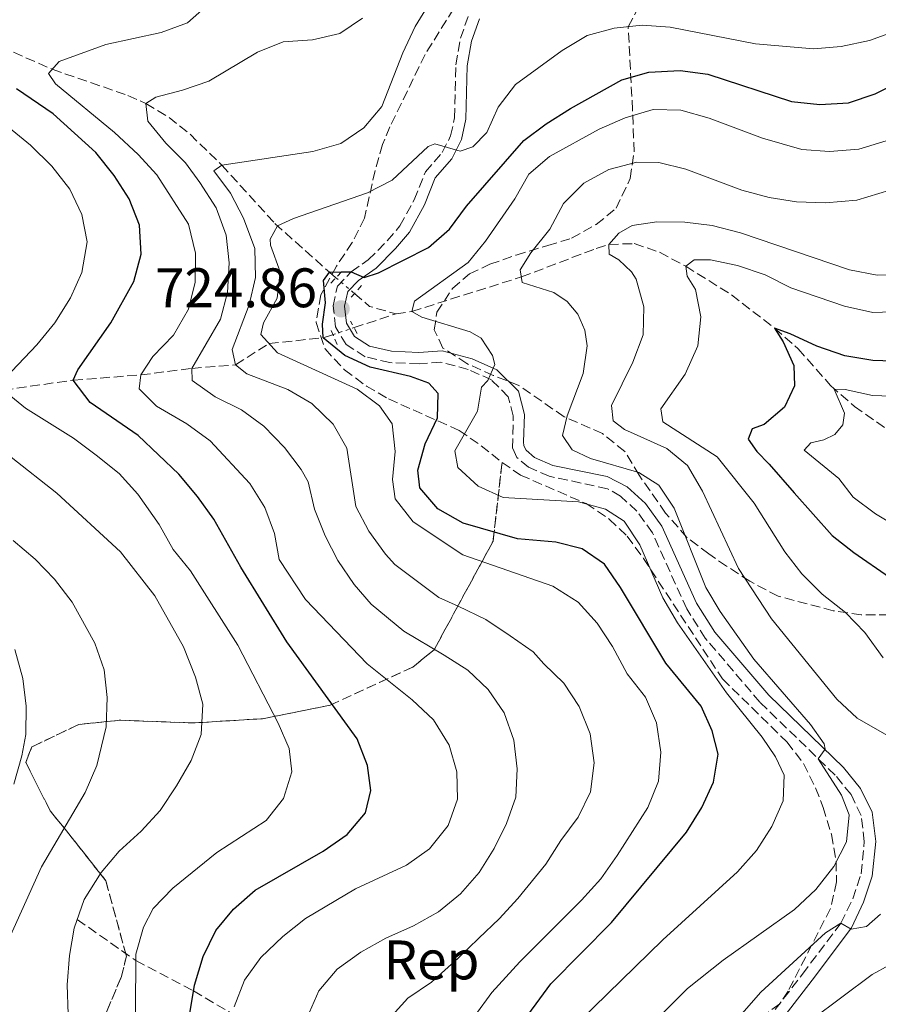
# Model space of a CAD drawing. Units: metres. Extents: x 596627 to 600052, y 4770757 to 4773120.
# Drawn here: x 597429 to 597583, y 4772268 to 4772446 of the extents above; entities that cross this region are included whole.
import ezdxf
from ezdxf.enums import TextEntityAlignment as Align

# ---------------------------------------------------------------- set-up
doc = ezdxf.new("R2010")
doc.units = ezdxf.units.M
doc.header["$MEASUREMENT"] = 0
for name, pattern in [('DGN Style 2', [1.7399219301090239, 1.043953158065414, -0.6959687720436097]), ('DGN Style 3', [2.435890702152634, 1.739921930109024, -0.6959687720436097]), ('DGN Style 5', [1.217945351076317, 0.5219765790327072, -0.6959687720436097])]:
    doc.linetypes.add(name, pattern=pattern)
for name, color, linetype, lineweight in [('Barranco lineal', 142, 'DGN Style 3', 13), ('Barranco lineal no visto', 142, 'DGN Style 5', 0), ('Camino', 7, 'DGN Style 3', 0), ('Cota de punto acotado terreno', 7, 'Continuous', 0), ('Curva de nivel directora', 30, 'Continuous', 30), ('Curva de nivel intermedia', 30, 'Continuous', 0), ('Estanque', 4, 'Continuous', 0), ('Etiqueta de zona arbolada', 92, 'Continuous', 0), ('Linea de separación interior de zonas arboladas', 92, 'DGN Style 3', 0), ('Margen derecho', 7, 'Continuous', 0), ('Pontón-alcantarilla (pasos de agua)', 1, 'DGN Style 2', 0), ('Punto acotado terreno (símbolo)', 7, 'Continuous', 0), ('Zona arbolada', 92, 'DGN Style 3', 0)]:
    doc.layers.add(name, color=color, linetype=linetype, lineweight=lineweight)
doc.styles.add('Style-Arial', font='arial.ttf')

# ---------------------------------------------------------------- blocks, each defined once
blk = doc.blocks.new('5PATER')
at = {"layer": 'Estanque', "linetype": 'Continuous', "lineweight": 0}
h = blk.add_hatch(color=51, dxfattribs=at)
edge = h.paths.add_edge_path()
edge.add_ellipse((0, 0), major_axis=(-0.1095731443231308, -0.1110710700762829), ratio=0.9994222409660317, start_angle=0, end_angle=360)

msp = doc.modelspace()

# ---------------------------------------------------------------- linework, layer by layer
at = {"layer": 'Barranco lineal', "color": 142, "linetype": 'DGN Style 3', "lineweight": 13, "extrusion": (0.1880606560089924, -0.2413714071752078, 0.9520362563787828), "elevation": -1038867.438267687, "flags": 128}
msp.add_lwpolyline([(3404467.099045883, 3234674.325302084), (3404467.820527134, 3234670.632313483), (3404470.751801276, 3234666.449105156)], dxfattribs=at)
at = {"layer": 'Barranco lineal', "color": 142, "linetype": 'DGN Style 3', "lineweight": 13, "extrusion": (0.2817137897134541, 0.09241404744182939, 0.9550376874870977), "elevation": 610047.3637919223, "flags": 128}
msp.add_lwpolyline([(4348396.240518705, -1962649.571095732), (4348396.240518705, -1962657.902056061)], dxfattribs=at)
at = {"layer": 'Barranco lineal', "color": 142, "linetype": 'DGN Style 3', "lineweight": 13}
for points in [[(597245.9800000006, 4772484.279999999, 795), (597264.3600000005, 4772486.41, 790), (597269.1799999997, 4772486.52, 788.8300000000019), (597274.0300000003, 4772485.930000001, 787.8699999999953), (597288.6600000003, 4772482.99, 785.2599999999949), (597304.4600000001, 4772481.630000001, 781.6600000000036), (597309.25, 4772481.039999999, 780.3600000000006), (597325.2699999996, 4772477.640000001, 775), (597339.0499999998, 4772475.01, 770), (597343.6900000004, 4772473.930000001, 768.5800000000019), (597353.0199999996, 4772471.210000001, 766.1499999999943), (597362.4699999997, 4772467.82, 763.9199999999983), (597376.0300000003, 4772462.24, 760.779999999999), (597402.8899999997, 4772449.619999999, 755), (597416.25, 4772444.57, 750.3999999999943), (597434.3600000005, 4772436.640000001, 745), (597447.9900000002, 4772431.91, 740.9799999999959), (597451.2300000006, 4772430.480000001, 740), (597455.3899999997, 4772427.970000001, 738.6499999999943), (597459.1600000003, 4772424.939999999, 737.279999999999), (597464.8700000001, 4772419.4, 735), (597474.4500000002, 4772408.869999999, 730.2299999999959), (597484.2300000006, 4772400.140000001, 725), (597485.4199999999, 4772399.130000001, 724.5099999999949)], [(597496.2400000002, 4772392.630000001, 720.7200000000012), (597499.0899999999, 4772393.07, 720), (597518.79, 4772399.27, 715), (597532.2599999999, 4772404.41, 710.7599999999949), (597534.54, 4772405.119999999, 710), (597539.0899999999, 4772405.27, 708.3999999999943), (597543.6600000003, 4772403.710000001, 706.7200000000012), (597548.3600000005, 4772401.189999999, 705), (597556.5899999999, 4772396.039999999, 702.25), (597564.3600000005, 4772390.07, 700), (597568.5999999996, 4772386.34, 700), (597574.4400000004, 4772379.710000001, 695.320000000007), (597578.7100000001, 4772375.980000001, 693.4600000000064), (597591.3899999997, 4772367.140000001, 688.4199999999983)], [(597312.8399999999, 4772369.59, 785), (597352.0199999996, 4772371.880000001, 775), (597367.8200000003, 4772375.310000001, 770), (597384.9100000003, 4772378.109999999, 765), (597407.3600000005, 4772379, 760), (597425.5999999996, 4772378.92, 755), (597438.1600000003, 4772380.699999999, 750), (597450.2999999998, 4772381.640000001, 745), (597459.5, 4772382.82, 740), (597467.3700000001, 4772383.460000001, 735), (597473.3600000005, 4772387.289999999, 730), (597483.1299999999, 4772388.33, 725), (597484.8700000001, 4772388.9, 724.429999999993)], [(597438.8700000001, 4772283.66, 760), (597449.4000000004, 4772276.279999999, 755), (597459.8099999996, 4772270.82, 750), (597467, 4772266.560000001, 745), (597479.7000000002, 4772262.800000001, 740), (597506.6200000001, 4772255.66, 730), (597515.3799999999, 4772253.859999999, 725), (597524.04, 4772253.720000001, 720), (597538.2400000002, 4772257.939999999, 715), (597542.8700000001, 4772258.99, 713.4900000000052), (597554.6500000004, 4772260.710000001, 710), (597562.8700000001, 4772262.430000001, 707.3699999999953)]]:
    msp.add_polyline3d(points, dxfattribs=at)
at = {"layer": 'Barranco lineal no visto', "color": 142, "linetype": 'DGN Style 5', "lineweight": 0, "extrusion": (0.2294559133781747, -0.1950030735260173, 0.9535847026516283), "elevation": -792845.0540137305, "flags": 128}
msp.add_lwpolyline([(4023468.771290142, 2513141.176860354), (4023468.771290141, 2513136.594044626)], dxfattribs=at)
at = {"layer": 'Barranco lineal no visto', "color": 142, "linetype": 'DGN Style 5', "lineweight": 0, "extrusion": (0.2807155231892694, 0.09209826877210485, 0.9553620800145649), "elevation": 607944.1264285574, "flags": 128}
msp.add_lwpolyline([(4348318.931878028, -1963469.101700639), (4348318.931878027, -1963473.298866349)], dxfattribs=at)
at = {"layer": 'Camino', "color": 7, "linetype": 'DGN Style 3', "lineweight": 0}
msp.add_polyline3d([(597564.4800000006, 4772267.490000002, 707.3300000000019), (597569.370000001, 4772273.840000002, 708.0800000000019), (597576.289999999, 4772283.000000001, 710.1199999999953), (597578.4200000013, 4772287.410000001, 711.1399999999995), (597579.9200000011, 4772291.900000002, 711.9600000000065), (597580.4899999988, 4772297.690000001, 713.2100000000065), (597579.9300000002, 4772302.369999999, 713.9499999999972), (597578.1099999985, 4772306.150000001, 714.5599999999977), (597575.2699999998, 4772309.62, 714.8699999999955), (597561.6999999977, 4772322.77, 715.6100000000006), (597551.8799999986, 4772334.27, 716.5000000000001), (597548.5399999992, 4772339.550000002, 716.6399999999995), (597542.3799999991, 4772353.240000002, 716.6999999999972), (597539.5899999995, 4772357.140000002, 716.5200000000042), (597536.6200000012, 4772359.84, 716.3699999999952), (597534.280000001, 4772361.17, 716.1300000000048), (597523.8099999991, 4772363.420000001, 716.2500000000001), (597520.0899999999, 4772365.040000001, 716.4600000000065), (597517.9499999986, 4772366.810000001, 716.679999999993), (597517.1999999997, 4772368.49, 716.7700000000042), (597517.3099999992, 4772374.279999999, 717.9299999999931), (597516.4200000019, 4772377.699999999, 718.820000000007), (597513.4099999989, 4772380.740000002, 719.8399999999967), (597509.229999999, 4772382.630000004, 720.9700000000012), (597504.3200000006, 4772383.930000001, 721.8600000000006), (597500.3900000012, 4772383.650000001, 722.5899999999967), (597495.1400000007, 4772383.859999999, 723.3300000000019), (597490.6799999994, 4772384.920000001, 723.820000000007), (597487.2600000016, 4772387.090000002, 724.279999999999), (597485.3599999995, 4772390.27, 724.7400000000054), (597484.9100000003, 4772394.080000001, 724.8600000000005), (597485.6700000003, 4772397.640000002, 724.9199999999984), (597488.1700000014, 4772400.189999999, 725.1999999999972), (597491.219999998, 4772402.34, 725.4900000000051), (597494.6600000003, 4772405.76, 725.9600000000065), (597496.9400000002, 4772408.470000001, 726.7599999999949), (597499.4899999981, 4772413.12, 727.9900000000052), (597501.5100000009, 4772418.16, 728.9100000000037), (597504.5599999975, 4772421.67, 729.7700000000042), (597506.0599999975, 4772424.66, 730.4400000000023), (597506.7600000014, 4772427.91, 730.8399999999965), (597507.0100000018, 4772437.45, 731.6999999999972), (597507.8200000009, 4772442.210000001, 732.4299999999931), (597509.3699999999, 4772446.540000001, 733.3500000000057)], dxfattribs=at)
at = {"layer": 'Curva de nivel directora', "color": 30, "linetype": 'Continuous', "lineweight": 30, "flags": 128}
for points, elevation in [([(597501.4899999986, 4772369.240000002), (597503.7100000004, 4772373.900000001), (597503.7899999986, 4772378.289999999), (597502.1300000001, 4772380.180000001), (597498.8099999987, 4772381.330000001), (597491.5499999988, 4772383.03), (597487.019999998, 4772385.150000001), (597483.1299999988, 4772388.33), (597482.9700000002, 4772390.76), (597483.5400000003, 4772394.590000001), (597483.1899999992, 4772398.630000002), (597484.2300000008, 4772400.140000001), (597486.399999999, 4772400.17), (597488.1699999992, 4772400.189999999), (597490.4699999992, 4772399.180000001), (597493.070000001, 4772400.02), (597502.0999999989, 4772404.580000003), (597505.8699999996, 4772407.87), (597508.9199999984, 4772411.990000002), (597519.2400000005, 4772423.82), (597523.219999999, 4772426.84), (597527.6099999989, 4772429.570000002), (597536.8899999994, 4772434.75), (597541.6999999996, 4772436.090000001), (597547.359999999, 4772436.410000001), (597552.3300000001, 4772435.78), (597567.4199999998, 4772430.830000003), (597572.5099999993, 4772430.270000001), (597577.6300000001, 4772430.619999999), (597582.4699999993, 4772432.230000001), (597586.9500000008, 4772434.439999999)], 725.0000000000001), ([(597449.8, 4772370.730000002), (597441.1799999991, 4772376.7), (597438.1599999992, 4772380.699999999), (597438.9500000007, 4772382.550000002), (597444.9299999997, 4772391.020000001), (597449.0499999991, 4772398.480000002), (597450.35, 4772403.359999999), (597450.0599999994, 4772408.570000002), (597448.2099999987, 4772413.350000001), (597445.4900000007, 4772417.539999999), (597442.2099999995, 4772421.650000002), (597434.5099999993, 4772428.630000004), (597427.949999999, 4772433.140000001)], 750.0000000000001), ([(597587.4899999995, 4772384.070000002), (597582.0299999989, 4772384.240000002), (597576.9999999999, 4772385.08), (597571.9699999985, 4772386.840000001), (597567.1799999984, 4772389.029999999), (597564.36, 4772390.070000002), (597565.8999999999, 4772387.619999999), (597567.8099999987, 4772383.340000001), (597567.9499999996, 4772379.660000003), (597566.119999999, 4772375.850000001), (597562.4499999988, 4772372.710000004), (597560.3099999997, 4772371.970000001), (597559.5799999988, 4772370.07), (597561.1799999991, 4772367.869999999), (597563.3899999998, 4772365.609999999), (597567.8800000002, 4772360.41), (597574.7099999987, 4772352.760000002), (597578.6399999983, 4772349.67), (597591.4500000002, 4772340.79)], 700.0000000000001), ([(597459.1099999996, 4772266.74), (597459.979999999, 4772271.840000001), (597461.5500000004, 4772277.029999999), (597463.8100000002, 4772281.670000002), (597466.9599999995, 4772285.550000002), (597470.9099999992, 4772288.940000001), (597483.1, 4772295.95), (597487.4499999996, 4772298.930000002), (597490.7100000005, 4772302.840000001), (597491.7099999997, 4772306.859999999), (597491.0899999985, 4772311.390000001), (597489.230000001, 4772316.16), (597476.5700000008, 4772333.640000002), (597468.2999999984, 4772347.050000001), (597463.4300000002, 4772355.680000001), (597460.5099999988, 4772359.78), (597457.1499999993, 4772363.780000002), (597449.8, 4772370.730000002)], 750.0000000000001), ([(597517.9899999987, 4772263.77), (597524.110000001, 4772272.109999999), (597534.9899999995, 4772283.150000001), (597548.499999999, 4772299.380000001), (597551.2399999994, 4772303.830000001), (597553.3600000005, 4772308.359999999), (597554.2199999989, 4772313.410000001), (597553.1300000002, 4772317.630000001), (597551.1299999999, 4772322.039999999), (597544.7899999986, 4772329.779999999), (597536.5999999989, 4772343.420000001), (597533.7299999989, 4772347.609999999), (597529.7399999991, 4772350.380000001), (597524.9899999994, 4772351.560000001), (597518.0899999995, 4772352.130000001), (597508.3300000007, 4772354.980000001), (597503.7300000006, 4772357.54), (597500.4899999995, 4772361.34), (597500.1799999988, 4772364.51), (597501.4899999986, 4772369.240000002)], 725.0000000000001)]:
    msp.add_lwpolyline(points, dxfattribs=dict(at, elevation=elevation))
at = {"layer": 'Curva de nivel intermedia', "color": 30, "linetype": 'Continuous', "lineweight": 0, "flags": 128}
for points, elevation in [([(597467.1300000016, 4772267.930000001), (597468.9500000011, 4772272.769999999), (597471.9200000018, 4772276.800000001), (597475.8600000001, 4772280.580000001), (597479.9500000004, 4772283.84), (597488.9500000015, 4772289.199999999), (597498.1300000014, 4772293.46), (597502.2300000007, 4772296.350000001), (597505.5900000002, 4772300.59), (597507.28, 4772305.3), (597507.1500000004, 4772310.220000002), (597505.8099999992, 4772315.029999999), (597502.9600000016, 4772319.569999998), (597499.1399999994, 4772323.189999999), (597491.0300000003, 4772329.660000001), (597479.9600000016, 4772341.21), (597475.2200000008, 4772348.430000001), (597474.3500000013, 4772353.09), (597472.6500000004, 4772357.789999999), (597469.91, 4772362.08), (597462.7700000008, 4772369.78), (597458.6, 4772372.84), (597453.1300000005, 4772376.01), (597450.0000000012, 4772379.119999998), (597450.3000000007, 4772381.640000001), (597452.4900000013, 4772384.949999998), (597456.1600000014, 4772388.770000001), (597458.9000000019, 4772393.490000002), (597460.0900000008, 4772398.350000001), (597460.14, 4772403.520000001), (597458.8700000005, 4772408.769999999), (597453.1900000009, 4772417.630000001), (597449.8, 4772421.300000001), (597445.5700000012, 4772425.269999999), (597434.9400000006, 4772433.999999999), (597433.7000000001, 4772435.899999999), (597435.6, 4772438.050000002), (597443.9900000008, 4772441.08), (597453.9700000009, 4772443.25), (597458.6900000017, 4772444.980000001), (597462.2900000003, 4772448.179999999)], 745), ([(597464.8700000019, 4772419.400000001), (597481.2400000001, 4772421.859999999), (597486.2800000005, 4772423.289999999), (597490.4300000012, 4772426.09), (597493.7000000012, 4772429.949999999), (597497.4500000019, 4772439.569999999), (597499.6700000014, 4772444.33), (597502.3600000005, 4772448.689999999)], 735.0000000000001), ([(597497.6399999997, 4772335.56), (597491.7800000012, 4772340.390000001), (597488.7000000011, 4772343.92), (597485.7400000017, 4772348.239999999), (597483.4700000008, 4772352.689999999), (597481.5799999998, 4772357.509999999), (597480.4000000019, 4772362.41), (597479.1700000004, 4772364.61), (597476.1399999994, 4772368.59), (597472.4600000003, 4772372.410000001), (597468.4200000013, 4772375.359999999), (597463.6800000005, 4772377.710000001), (597459.530000002, 4772380.640000001), (597459.5000000007, 4772382.82), (597464.6200000015, 4772391.66), (597465.9000000001, 4772396.499999999), (597466.1799999995, 4772401.810000001), (597465.6699999998, 4772406.779999999), (597463.8400000016, 4772411.689999999), (597460.9, 4772416.29), (597458.3400000007, 4772419.779999998), (597454.8100000013, 4772423.349999999), (597451.5800000015, 4772427.3), (597451.2300000006, 4772430.480000001), (597452.9800000007, 4772431.619999998), (597457.82, 4772432.850000001), (597462.5700000019, 4772434.5), (597471.2800000003, 4772439.739999999), (597475.9400000006, 4772441.55), (597481.1700000009, 4772441.939999999), (597486.1300000007, 4772443.09), (597490.1699999997, 4772445.83)], 740.0000000000001), ([(597510.4200000004, 4772266.32), (597513.4400000002, 4772270.550000002), (597518.5200000008, 4772276.060000001), (597529.5800000004, 4772287.13), (597533.0600000005, 4772290.999999999), (597536.0500000012, 4772295.179999999), (597541.5499999998, 4772303.84), (597543.49, 4772308.560000001), (597543.9100000003, 4772313.779999999), (597543.0899999999, 4772319.050000001), (597541.1200000006, 4772323.639999999), (597537.8500000006, 4772327.88), (597535.2100000008, 4772332.810000001), (597532.4200000013, 4772336.970000001), (597529.0300000005, 4772340.749999999), (597524.4500000007, 4772343.630000001), (597508.2800000013, 4772349.259999999), (597499.3400000007, 4772355.2), (597496.0800000017, 4772359.359999999), (597495.5800000011, 4772362.849999999), (597496.0500000004, 4772367.88), (597495.5300000019, 4772372.849999999), (597493.2699999999, 4772376.079999999), (597489.250000001, 4772379.060000001), (597474.9100000003, 4772385.59), (597471.9000000015, 4772388.890000001), (597472.3799999999, 4772391.039999999), (597474.8200000006, 4772395.46), (597475.3600000016, 4772400.179999999), (597473.6600000006, 4772404.970000001), (597473.5700000012, 4772406.06), (597474.9100000003, 4772408.449999998), (597477.78, 4772409.81), (597491.0700000004, 4772414.380000001), (597495.5200000008, 4772416.660000001), (597502.0200000006, 4772422.749999999), (597503.2099999997, 4772423.220000001), (597507.8000000007, 4772421.890000001), (597510.0700000017, 4772422.67), (597512.5500000005, 4772425.279999999), (597514.6100000015, 4772429.83), (597517.7200000006, 4772433.909999999), (597526.1400000005, 4772440.029999999), (597530.6399999999, 4772442.740000002), (597535.4600000011, 4772444.039999999), (597540.5300000005, 4772444.550000002), (597545.5900000011, 4772444.199999998), (597560.94, 4772441.220000001), (597571.3700000015, 4772440.289999999), (597576.3600000005, 4772440.710000001), (597581.4099999998, 4772441.810000001), (597590.9299999995, 4772445.249999999)], 730), ([(597425.9300000007, 4772381.099999999), (597431.5800000011, 4772387.029999999), (597434.8199999998, 4772391.019999999), (597437.6299999995, 4772395.539999999), (597439.7000000015, 4772400.08), (597440.6600000004, 4772405.569999999), (597439.7199999995, 4772410.480000001), (597437.5600000002, 4772415.08), (597434.3000000013, 4772419.220000001), (597430.4299999999, 4772422.949999998), (597422.2000000001, 4772429.689999999)], 755), ([(597529.3300000001, 4772265.429999999), (597544.2499999999, 4772279.98), (597557.7000000012, 4772292.219999999), (597561.120000001, 4772296.089999998), (597563.8300000001, 4772300.42), (597565.8799999999, 4772304.989999998), (597566.0700000019, 4772309.649999999), (597564.5000000006, 4772312.929999998), (597562.1300000013, 4772316.48), (597555.6700000018, 4772324.429999998), (597546.9000000008, 4772337.06), (597544.2499999999, 4772341.519999999), (597540.0800000012, 4772351.099999999), (597537.3099999996, 4772355.32), (597533.900000001, 4772357.46), (597529.0799999997, 4772358.800000001), (597515.5099999999, 4772359.61), (597511.0300000006, 4772361.619999999), (597507.3499999993, 4772364.999999999), (597506.8399999996, 4772368.01), (597510.9200000011, 4772375.100000001), (597511.6200000007, 4772379.430000001), (597512.7800000008, 4772380.659999998), (597513.980000001, 4772383.5), (597513.5800000011, 4772385.119999998), (597511.5700000015, 4772388.24), (597509.550000001, 4772389.4), (597500.8700000017, 4772392.009999999), (597499.0900000003, 4772393.07), (597499.5400000018, 4772394.939999999), (597509.2000000001, 4772401.84), (597512.3499999995, 4772405.730000001), (597517.630000001, 4772413.33), (597520.13, 4772417.749999999), (597523.8600000006, 4772420.92), (597532.760000001, 4772425.880000001), (597537.4400000017, 4772427.91), (597542.4999999999, 4772429.369999997), (597547.4999999999, 4772429.300000001), (597552.5600000003, 4772427.81), (597562.1600000004, 4772424.220000001), (597569.2700000005, 4772422.189999999), (597574.2599999994, 4772421.859999999), (597579.5000000009, 4772422.289999999), (597584.4200000005, 4772423.76)], 720), ([(597494.9200000018, 4772265.730000001), (597498.3700000006, 4772269.480000001), (597502.5900000005, 4772272.369999998), (597507.3899999995, 4772276.680000001), (597511.1500000014, 4772280.310000001), (597514.7800000012, 4772283.779999999), (597518.1699999998, 4772287.470000001), (597523.1800000012, 4772293.609999999), (597525.9000000014, 4772297.850000001), (597529.0100000005, 4772302.060000001), (597531.2000000009, 4772306.660000001), (597531.8600000005, 4772311.88), (597531.1400000006, 4772317.079999999), (597529.1600000003, 4772321.980000001), (597526.4500000011, 4772326.199999998), (597522.8000000011, 4772329.689999999), (597520.89, 4772331.82), (597516.7400000015, 4772334.720000002), (597512.4099999998, 4772337.619999998), (597507.4400000009, 4772340.029999999), (597503.9299999995, 4772341.61), (597495.9900000001, 4772347.509999999), (597494.3200000004, 4772349.399999999), (597491.3099999996, 4772353.52), (597489.0200000008, 4772357.980000001), (597487.4000000004, 4772368.439999999), (597484.9100000003, 4772372.769999999), (597481.0900000003, 4772376.480000001), (597476.7899999999, 4772379.039999999), (597469.3700000013, 4772381.84), (597467.3700000008, 4772383.460000002), (597466.7500000016, 4772386.24), (597469.7900000016, 4772394.28), (597470.9400000004, 4772399.15), (597470.8399999999, 4772404.369999999), (597468.760000001, 4772409.850000001), (597466.4500000001, 4772414.350000001), (597463.4700000006, 4772418.38), (597464.8700000019, 4772419.400000001)], 735.0000000000001), ([(597541.4400000003, 4772263.989999999), (597548.6700000011, 4772271.24), (597555.0999999995, 4772276.350000001), (597567.9600000007, 4772285.480000001), (597571.7900000018, 4772289.060000001), (597575.0300000005, 4772293.17), (597577.2700000004, 4772297.640000001), (597577.790000001, 4772302.499999999), (597576.3700000016, 4772306.02), (597572.1900000018, 4772312.600000001), (597573.4700000006, 4772314.289999999), (597573.2800000004, 4772315.269999999), (597570.8200000017, 4772318.76), (597560.6400000005, 4772330.499999999), (597554.5499999997, 4772339.09), (597552.0000000015, 4772343.390000001), (597546.3100000008, 4772357.67), (597543.5300000003, 4772361.82), (597539.9400000004, 4772364.09), (597531.2300000022, 4772366.630000001), (597527.9500000009, 4772368.189999999), (597526.1900000018, 4772370.759999999), (597527.0400000013, 4772374.279999999), (597529.9300000013, 4772381.890000001), (597530.6199999999, 4772386.850000001), (597530.1799999995, 4772389.680000001), (597528.9500000001, 4772392.55), (597527.0400000013, 4772394.880000001), (597524.6400000006, 4772396.460000001), (597518.9400000009, 4772398.29), (597518.5900000001, 4772400.579999999), (597520.51, 4772403.619999998), (597523.9000000008, 4772407.890000001), (597526.3700000007, 4772412.499999999), (597530.0400000009, 4772416.16), (597534.5400000003, 4772418.59), (597539.5600000005, 4772419.949999998), (597543.5400000013, 4772419.869999998), (597548.4000000006, 4772418.67), (597558.4299999999, 4772414.899999999), (597563.3600000007, 4772413.560000001), (597568.3000000004, 4772412.800000001), (597573.5100000006, 4772412.609999998), (597579.1800000013, 4772413.06), (597589.0400000006, 4772416.09)], 715.0000000000001), ([(597588.320000001, 4772314.66), (597579.2100000003, 4772319.899999999), (597575.5600000003, 4772323.330000001), (597563.8200000012, 4772337.73), (597557.8600000021, 4772346.809999999), (597551.350000001, 4772360.73), (597548.6700000011, 4772365.350000001), (597544.9800000008, 4772368.380000001), (597537.3400000009, 4772371.82), (597535.2800000003, 4772373.400000001), (597535.0000000007, 4772376.13), (597538.8300000018, 4772383.929999999), (597540.6900000015, 4772388.869999998), (597540.8500000002, 4772393.869999998), (597539.4300000009, 4772398.849999999), (597538.5999999995, 4772400.199999998), (597536.3000000016, 4772402.34), (597534.6100000017, 4772403.350000001), (597534.5400000003, 4772405.119999998), (597536.3399999996, 4772407.119999999), (597538.7000000001, 4772408.539999999), (597543.1400000012, 4772409.159999999), (597548.1700000004, 4772409.119999999), (597553.1300000002, 4772408.539999999), (597558.2000000018, 4772407.179999999), (597577.8300000012, 4772400.529999999), (597582.8, 4772399.57), (597587.8499999993, 4772399.680000001)], 710.0000000000003), ([(597587.3100000008, 4772393.039999999), (597582.04, 4772392.9), (597576.9500000007, 4772393.989999999), (597567.2499999999, 4772397.329999999), (597562.6500000021, 4772399.67), (597557.6900000002, 4772401.31), (597552.7999999995, 4772402.369999999), (597549.8899999993, 4772402.329999999), (597548.3600000005, 4772401.189999999), (597548.6100000007, 4772399.419999998), (597550.1300000006, 4772397.009999999), (597551.0500000016, 4772392.099999999), (597550.5199999996, 4772386.890000001), (597548.2799999999, 4772381.759999998), (597543.9000000012, 4772375.560000001), (597544.2200000008, 4772373.2), (597553.9900000008, 4772366.880000001), (597560.6600000006, 4772358.57), (597566.2000000017, 4772349.82), (597569.2800000017, 4772345.880000002), (597572.9299999995, 4772342.210000001), (597577.0900000014, 4772338.880000001), (597580.5600000004, 4772335.28), (597583.900000002, 4772330.760000001)], 705), ([(597449.2700000004, 4772256.449999999), (597449.4100000011, 4772277.4), (597450.8100000004, 4772282.259999999), (597452.5500000016, 4772285.65), (597456.0899999999, 4772289.309999999), (597464.0000000002, 4772295.689999999), (597472.8800000006, 4772301.5), (597475.9600000007, 4772305.460000001), (597477.5000000007, 4772310.220000002), (597477.0100000012, 4772314.41), (597475.0500000009, 4772319.01), (597467.7599999999, 4772333.05), (597459.2599999993, 4772346.38), (597456.100000001, 4772350.26), (597453.5900000009, 4772354.76), (597449.7799999999, 4772360.180000001), (597446.4100000015, 4772363.880000002), (597442.280000001, 4772367.23), (597438.1900000006, 4772370.29), (597429.5300000014, 4772375.679999999), (597425.5999999997, 4772378.92)], 755), ([(597601.2000000001, 4772345.400000001), (597582.5000000005, 4772356.65), (597578.4900000006, 4772359.63), (597575.9, 4772363.029999999), (597569.6600000017, 4772368.130000001), (597570.8500000008, 4772369.42), (597573.2100000011, 4772369.979999999), (597575.2000000004, 4772370.909999999), (597576.6300000009, 4772372.689999998), (597576.9300000004, 4772374.74), (597575.0799999997, 4772379.09), (597577.0700000012, 4772379.029999999), (597581.9800000021, 4772377.939999999), (597590.2300000021, 4772377.659999999)], 695), ([(597437.3900000004, 4772261.350000001), (597437.0500000007, 4772271.890000001), (597437.4599999996, 4772277.160000001), (597438.3100000012, 4772282.09), (597440.1399999997, 4772287.25), (597443.1799999995, 4772292.13), (597446.4200000005, 4772295.939999999), (597450.3900000001, 4772299.57), (597453.7699999998, 4772303.25), (597456.7400000005, 4772307.74), (597459.36, 4772312.289999999), (597461.1400000014, 4772316.960000001), (597461.4900000001, 4772322.380000001), (597460.1199999999, 4772327.279999998), (597458.0099999999, 4772332.699999998), (597452.8400000001, 4772341.869999999), (597446.6300000006, 4772349.810000001), (597435.1900000009, 4772360.390000001), (597427.0000000012, 4772366.87)], 760.0000000000001), ([(597426.0500000012, 4772279.039999999), (597432.4599999995, 4772293.140000001), (597440.3099999995, 4772306.509999999), (597442.3900000005, 4772311.380000002), (597444.0800000002, 4772318.34), (597444.2500000001, 4772323.609999998), (597443.7300000016, 4772328.579999999), (597442.0500000007, 4772333.38), (597437.9800000006, 4772340.73), (597434.7500000006, 4772344.88), (597431.2700000004, 4772348.480000001), (597427.3200000009, 4772351.859999998)], 765.0000000000001), ([(597480.2200000009, 4772266.01), (597482.350000001, 4772270.8), (597485.61, 4772274.74), (597489.8700000001, 4772277.809999999), (597494.420000001, 4772280.279999999), (597499.3499999996, 4772282.500000001), (597503.8800000002, 4772285.06), (597507.8200000009, 4772288.259999999), (597511.1800000004, 4772292.099999999), (597513.9000000006, 4772296.430000001), (597516.0900000011, 4772300.939999999), (597517.7600000007, 4772305.659999999), (597518.0500000013, 4772310.749999999), (597517.420000001, 4772315.900000001), (597515.690000001, 4772320.859999998), (597512.8000000009, 4772325.019999999), (597509.170000001, 4772328.500000001), (597504.9000000019, 4772331.25), (597497.6399999997, 4772335.56)], 740.0000000000001), ([(597427.4800000017, 4772308.009999999), (597428.91, 4772313.100000001), (597429.6000000008, 4772316.929999999), (597429.6500000021, 4772322.05), (597429.0800000001, 4772327.019999999), (597427.6600000006, 4772332.220000001)], 770), ([(597561.860000001, 4772270.569999999), (597573.5000000016, 4772281.27), (597576.2900000013, 4772282.999999999), (597578.1599999998, 4772281.929999999), (597580.9100000013, 4772282.4), (597583.4200000014, 4772284.609999998)], 710.0000000000003), ([(597591.0600000012, 4772278.83), (597581.9300000005, 4772273.770000001), (597570.9900000016, 4772265.59)], 705), ([(597555.5300000008, 4772263.350000001), (597561.860000001, 4772270.569999999)], 710.0000000000003)]:
    msp.add_lwpolyline(points, dxfattribs=dict(at, elevation=elevation))
at = {"layer": 'Linea de separación interior de zonas arboladas', "color": 92, "linetype": 'DGN Style 3', "lineweight": 0}
msp.add_polyline3d([(597515.3099999996, 4772365.9, 724.2100000000065), (597513.7000000002, 4772351.730000001, 732.2599999999949), (597503.0899999999, 4772332.210000001, 746.0500000000029), (597499.2400000002, 4772329.07, 750.4199999999983), (597484.3600000005, 4772322.220000001, 758.4600000000065), (597472.2300000006, 4772319.789999999, 763.2899999999936), (597459.7300000006, 4772319.02, 765.1300000000047), (597446.6799999997, 4772319.529999999, 768.8099999999977), (597439.1399999997, 4772318.77, 772.25), (597430.6900000004, 4772314.699999999, 772.7100000000065), (597429.5999999996, 4772311.939999999, 772.9400000000023), (597434.04, 4772303.130000001, 774.320000000007), (597437.3600000005, 4772299.09, 774.0899999999965), (597444, 4772290.65, 772.0200000000042), (597447.7199999997, 4772277.060000001, 770.1900000000023), (597446.8099999996, 4772273.380000001, 770.1900000000023), (597442.25, 4772262.51, 771.5599999999977), (597438.8099999996, 4772244.67, 774.5500000000029), (597442.9000000004, 4772231.26, 774.0899999999965), (597445.29, 4772229.980000001, 773.1699999999983)], dxfattribs=at)
at = {"layer": 'Margen derecho', "color": 7, "linetype": 'Continuous', "lineweight": 0}
msp.add_polyline3d([(597566.2499999986, 4772266.45, 707.3300000000019), (597571.0900000001, 4772272.740000002, 708.1100000000007), (597578.1799999999, 4772282.17, 710.1699999999983), (597580.3700000005, 4772286.790000002, 711.1699999999983), (597581.9200000016, 4772291.470000001, 711.9600000000065), (597582.5399999986, 4772297.710000001, 713.2100000000065), (597581.9100000004, 4772302.95, 713.9499999999972), (597579.8399999985, 4772307.250000001, 714.5599999999977), (597576.7699999996, 4772311.000000002, 714.8699999999955), (597563.3399999985, 4772324.01, 715.600000000006), (597553.6000000018, 4772335.380000001, 716.4900000000052), (597550.3099999973, 4772340.580000003, 716.6399999999995), (597544.050000001, 4772354.449999999, 716.6900000000024), (597541.1200000006, 4772358.51, 716.5200000000042), (597537.8199999993, 4772361.500000001, 716.3699999999952), (597534.2399999985, 4772363.36, 716.1000000000058), (597524.4400000017, 4772365.37, 716.2500000000001), (597521.1600000005, 4772366.790000002, 716.4600000000065), (597519.6200000005, 4772368.080000001, 716.679999999993), (597519.2499999994, 4772368.91, 716.7700000000042), (597519.1700000011, 4772369.619999999, 716.8899999999995), (597519.35, 4772374.520000001, 717.9299999999931), (597518.2600000014, 4772378.75, 718.820000000007), (597514.37, 4772382.570000002, 719.8899999999995), (597509.9099999985, 4772384.560000001, 720.9700000000012), (597504.5100000006, 4772385.990000002, 721.8600000000006), (597500.36, 4772385.690000001, 722.5899999999967), (597495.4200000024, 4772385.890000002, 723.3300000000019), (597491.4799999995, 4772386.820000002, 723.820000000007), (597488.7600000015, 4772388.550000001, 724.279999999999), (597487.3299999988, 4772390.940000001, 724.7400000000054), (597486.9699999989, 4772393.990000002, 724.8600000000005), (597487.5399999989, 4772396.630000001, 724.9199999999984), (597489.4999999991, 4772398.630000002, 725.1999999999972), (597492.6299999984, 4772400.869999999, 725.5), (597496.1599999999, 4772404.380000001, 725.9600000000065), (597498.6299999976, 4772407.32, 726.7599999999949), (597501.3299999977, 4772412.250000001, 727.9900000000052), (597503.27, 4772417.09, 728.9100000000037), (597506.2600000007, 4772420.529999999, 729.7700000000042), (597507.9899999986, 4772423.980000001, 730.4400000000023), (597508.7999999999, 4772427.66, 730.8399999999965), (597509.0399999992, 4772437.250000001, 731.6999999999972), (597509.8000000012, 4772441.690000001, 732.4299999999931), (597511.2299999995, 4772445.7, 733.3500000000057)], dxfattribs=at)
at = {"layer": 'Pontón-alcantarilla (pasos de agua)', "color": 1, "linetype": 'DGN Style 2', "lineweight": 0, "flags": 128}
for points, elevation in [([(597486.4000000004, 4772400.17), (597484.0199999996, 4772397.640000001)], 725), ([(597490.0300000003, 4772397.720000001), (597487.7699999996, 4772395.199999999)], 724.2599999999949), ([(597484.54, 4772389.65), (597485.6500000004, 4772387.140000001)], 724.4600000000065)]:
    msp.add_lwpolyline(points, dxfattribs=dict(at, elevation=elevation))
at = {"layer": 'Pontón-alcantarilla (pasos de agua)', "color": 1, "linetype": 'DGN Style 2', "lineweight": 0, "extrusion": (0.02899056245427552, -0.05185303859216886, 0.9982338451872607), "elevation": -229419.0449088638, "flags": 128}
msp.add_lwpolyline([(2850436.985990395, 3867178.253886431), (2850436.985990395, 3867180.778841877)], dxfattribs=at)
at = {"layer": 'Zona arbolada', "color": 92, "linetype": 'DGN Style 3', "lineweight": 0}
for points in [[(597538.5300000003, 4772434.180000001, 737.0899999999965), (597538.0099999999, 4772444.279999999, 740.8300000000019), (597540.0199999996, 4772448.029999999, 741.8000000000029), (597544.8799999999, 4772450.600000001, 742.4900000000052), (597551.2300000006, 4772452.65, 742.9799999999959), (597556.1399999997, 4772453.600000001, 743.0099999999949), (597566.5, 4772454.189999999, 742.0399999999936), (597571.4500000002, 4772454.07, 741.3500000000058), (597576.3899999997, 4772453.600000001, 740.429999999993), (597581.1399999997, 4772452.74, 739.3000000000029), (597584.5800000001, 4772450.550000001, 738.0800000000019)], [(597584.9199999999, 4772338.5, 713.25), (597579.9500000002, 4772338.470000001, 713.8300000000019), (597574.9199999999, 4772339.220000001, 714.75), (597564.9900000002, 4772341.82, 716.5099999999949), (597559.8899999997, 4772344.51, 716.8099999999977), (597555.7100000001, 4772347.230000001, 716.6300000000047), (597552.5199999996, 4772349.439999999, 716.929999999993), (597548.5800000001, 4772352.390000001, 717.929999999993), (597544.7400000002, 4772356.800000001, 719.320000000007), (597539.9699999997, 4772363.619999999, 721.2200000000012), (597537.3799999999, 4772367.880000001, 721.5099999999949), (597533.3700000001, 4772371.109999999, 722.0599999999977), (597526.4600000001, 4772374.119999999, 723.6699999999983), (597518.3499999996, 4772379.730000001, 725.820000000007), (597513.7300000006, 4772381.560000001, 726.4100000000036), (597508.9699999997, 4772383.680000001, 726.5599999999977), (597504.6799999997, 4772386.480000001, 726.7299999999959), (597503.1200000001, 4772389.74, 727.0399999999936), (597503.5999999996, 4772392.930000001, 727.3500000000058), (597506.3899999997, 4772397.210000001, 727.6300000000047), (597509.4600000001, 4772399.810000001, 727.6499999999943), (597513.1299999999, 4772401.539999999, 727.3500000000058), (597517.8499999996, 4772403.210000001, 727.320000000007), (597523.5300000003, 4772404.930000001, 727.6100000000006), (597527.8300000001, 4772406.24, 728.2700000000042), (597532.2400000002, 4772408.710000001, 729.8000000000029), (597535.8499999996, 4772411.619999999, 731.6399999999995), (597538.3700000001, 4772416.980000001, 733.25), (597539.0700000003, 4772421.800000001, 734.320000000007), (597538.7999999998, 4772429.32, 735.6199999999953), (597538.5300000003, 4772434.180000001, 737.0899999999965), (597538.0099999999, 4772444.279999999, 740.8300000000019), (597540.0199999996, 4772448.029999999, 741.8000000000029)], [(597506.5700000003, 4772447.51, 742.2200000000012), (597501.4600000001, 4772439.300000001, 739.6999999999972), (597495.1399999997, 4772426.279999999, 735.9100000000036), (597493.8200000003, 4772423.119999999, 735.0800000000019), (597492.4600000001, 4772418.41, 733.929999999993), (597490.5499999998, 4772409.869999999, 732.1000000000058), (597488.3399999999, 4772405.449999999, 731.6600000000036), (597485.5, 4772401.180000001, 731.679999999993), (597482.6900000004, 4772396.050000001, 731.4100000000036), (597481.8499999996, 4772391.060000001, 730.6900000000023), (597483.4500000002, 4772386.310000001, 730.029999999999), (597486.9600000001, 4772382.560000001, 729.4700000000012), (597490.9100000003, 4772379.619999999, 728.9199999999983), (597494.8799999999, 4772377.33, 728.4199999999983), (597507.5800000001, 4772371.67, 727.0399999999936), (597511.5499999998, 4772368.9, 725.8600000000006), (597515.3099999996, 4772365.9, 724.2100000000065), (597513.7000000002, 4772351.730000001, 732.2599999999949), (597503.0899999999, 4772332.210000001, 746.0500000000029), (597499.2400000002, 4772329.07, 750.4199999999983), (597484.3600000005, 4772322.220000001, 758.4600000000065), (597472.2300000006, 4772319.789999999, 763.2899999999936), (597459.7300000006, 4772319.02, 765.1300000000047), (597446.6799999997, 4772319.529999999, 768.8099999999977), (597439.1399999997, 4772318.77, 772.25), (597430.6900000004, 4772314.699999999, 772.7100000000065), (597429.5999999996, 4772311.939999999, 772.9400000000023), (597434.04, 4772303.130000001, 774.320000000007), (597437.3600000005, 4772299.09, 774.0899999999965), (597444, 4772290.65, 772.0200000000042), (597447.7199999997, 4772277.060000001, 770.1900000000023), (597446.8099999996, 4772273.380000001, 770.1900000000023), (597442.25, 4772262.51, 771.5599999999977)], [(597506.5700000003, 4772447.51, 742.2200000000012), (597501.4600000001, 4772439.300000001, 739.6999999999972), (597495.1399999997, 4772426.279999999, 735.9100000000036), (597493.8200000003, 4772423.119999999, 735.0800000000019), (597492.4600000001, 4772418.41, 733.929999999993), (597490.5499999998, 4772409.869999999, 732.1000000000058), (597488.3399999999, 4772405.449999999, 731.6600000000036), (597485.5, 4772401.180000001, 731.679999999993), (597482.6900000004, 4772396.050000001, 731.4100000000036), (597481.8499999996, 4772391.060000001, 730.6900000000023), (597483.4500000002, 4772386.310000001, 730.029999999999), (597486.9600000001, 4772382.560000001, 729.4700000000012), (597490.9100000003, 4772379.619999999, 728.9199999999983), (597494.8799999999, 4772377.33, 728.4199999999983), (597507.5800000001, 4772371.67, 727.0399999999936), (597511.5499999998, 4772368.9, 725.8600000000006), (597515.3099999996, 4772365.9, 724.2100000000065)], [(597584.9199999999, 4772338.5, 713.25), (597579.9500000002, 4772338.470000001, 713.8300000000019), (597574.9199999999, 4772339.220000001, 714.75), (597564.9900000002, 4772341.82, 716.5099999999949), (597559.8899999997, 4772344.51, 716.8099999999977), (597555.7100000001, 4772347.230000001, 716.6300000000047), (597552.5199999996, 4772349.439999999, 716.929999999993), (597548.5800000001, 4772352.390000001, 717.929999999993), (597544.7400000002, 4772356.800000001, 719.320000000007), (597539.9699999997, 4772363.619999999, 721.2200000000012), (597537.3799999999, 4772367.880000001, 721.5099999999949), (597533.3700000001, 4772371.109999999, 722.0599999999977), (597526.4600000001, 4772374.119999999, 723.6699999999983), (597518.3499999996, 4772379.730000001, 725.820000000007), (597513.7300000006, 4772381.560000001, 726.4100000000036), (597508.9699999997, 4772383.680000001, 726.5599999999977), (597504.6799999997, 4772386.480000001, 726.7299999999959), (597503.1200000001, 4772389.74, 727.0399999999936), (597503.5999999996, 4772392.930000001, 727.3500000000058), (597506.3899999997, 4772397.210000001, 727.6300000000047), (597509.4600000001, 4772399.810000001, 727.6499999999943), (597513.1299999999, 4772401.539999999, 727.3500000000058), (597517.8499999996, 4772403.210000001, 727.320000000007), (597523.5300000003, 4772404.930000001, 727.6100000000006), (597527.8300000001, 4772406.24, 728.2700000000042), (597532.2400000002, 4772408.710000001, 729.8000000000029), (597535.8499999996, 4772411.619999999, 731.6399999999995), (597538.3700000001, 4772416.980000001, 733.25), (597539.0700000003, 4772421.800000001, 734.320000000007), (597538.7999999998, 4772429.32, 735.6199999999953), (597538.5300000003, 4772434.180000001, 737.0899999999965)], [(597442.25, 4772262.51, 771.5599999999977), (597446.8099999996, 4772273.380000001, 770.1900000000023), (597447.7199999997, 4772277.060000001, 770.1900000000023), (597444, 4772290.65, 772.0200000000042), (597437.3600000005, 4772299.09, 774.0899999999965), (597434.04, 4772303.130000001, 774.320000000007), (597429.5999999996, 4772311.939999999, 772.9400000000023), (597430.6900000004, 4772314.699999999, 772.7100000000065), (597439.1399999997, 4772318.77, 772.25), (597446.6799999997, 4772319.529999999, 768.8099999999977), (597459.7300000006, 4772319.02, 765.1300000000047), (597472.2300000006, 4772319.789999999, 763.2899999999936), (597484.3600000005, 4772322.220000001, 758.4600000000065), (597499.2400000002, 4772329.07, 750.4199999999983), (597503.0899999999, 4772332.210000001, 746.0500000000029), (597513.7000000002, 4772351.730000001, 732.2599999999949), (597515.3099999996, 4772365.9, 724.2100000000065), (597518.6399999997, 4772363.609999999, 723.3600000000006), (597530.4299999997, 4772358.5, 722.6699999999983), (597534.6100000005, 4772355.720000001, 722.5200000000042), (597537.7999999998, 4772352.640000001, 722.4400000000023), (597540.75, 4772348.600000001, 722.4400000000023), (597554.9800000006, 4772326.949999999, 722.2100000000065), (597566.5999999996, 4772315.58, 721.9799999999959), (597569.5700000003, 4772311.720000001, 721.1600000000036), (597571.7199999997, 4772307.33, 719.929999999993), (597573.0700000003, 4772303.83, 719.2299999999959), (597574.5800000001, 4772298.960000001, 718.5599999999977), (597575.4199999999, 4772294.07, 717.8899999999995), (597575.5, 4772290.42, 717.3899999999995), (597574.4100000003, 4772285.630000001, 716.6999999999972), (597566.7699999996, 4772270.76, 715.6900000000023), (597565.2699999996, 4772268.5, 715.5500000000029), (597561.79, 4772265.92, 715.5500000000029)], [(597515.3099999996, 4772365.9, 724.2100000000065), (597518.6399999997, 4772363.609999999, 723.3600000000006), (597530.4299999997, 4772358.5, 722.6699999999983), (597534.6100000005, 4772355.720000001, 722.5200000000042), (597537.7999999998, 4772352.640000001, 722.4400000000023), (597540.75, 4772348.600000001, 722.4400000000023), (597554.9800000006, 4772326.949999999, 722.2100000000065), (597566.5999999996, 4772315.58, 721.9799999999959), (597569.5700000003, 4772311.720000001, 721.1600000000036), (597571.7199999997, 4772307.33, 719.929999999993), (597573.0700000003, 4772303.83, 719.2299999999959), (597574.5800000001, 4772298.960000001, 718.5599999999977), (597575.4199999999, 4772294.07, 717.8899999999995), (597575.5, 4772290.42, 717.3899999999995), (597574.4100000003, 4772285.630000001, 716.6999999999972), (597566.7699999996, 4772270.76, 715.6900000000023), (597565.2699999996, 4772268.5, 715.5500000000029), (597561.79, 4772265.92, 715.5500000000029)]]:
    msp.add_polyline3d(points, dxfattribs=at)

# ---------------------------------------------------------------- block references
at = {"layer": 'Punto acotado terreno (símbolo)', "color": 7, "linetype": 'Continuous', "lineweight": 0, "xscale": 10, "yscale": 10, "zscale": 10}
msp.add_blockref('5PATER', (597486.3599999987, 4772393.530000002, 724.860000000001), dxfattribs=at)

# ---------------------------------------------------------------- texts
at = {"layer": 'Cota de punto acotado terreno', "color": 7, "linetype": 'Continuous', "lineweight": 0, "style": 'Style-Arial'}
msp.add_text('724.86', height=7.000000000000002, dxfattribs=at).set_placement((597452.8500000016, 4772393.820000002, 724.8600000000006))
at = {"layer": 'Etiqueta de zona arbolada', "color": 92, "linetype": 'Continuous', "lineweight": 0, "style": 'Style-Arial'}
msp.add_text('Rep', height=7.000000000000002, dxfattribs=at).set_placement((597502.6113617443, 4772276.39001, 737.0599999999977), align=Align.MIDDLE_CENTER)

doc.saveas('drawing.dxf')
